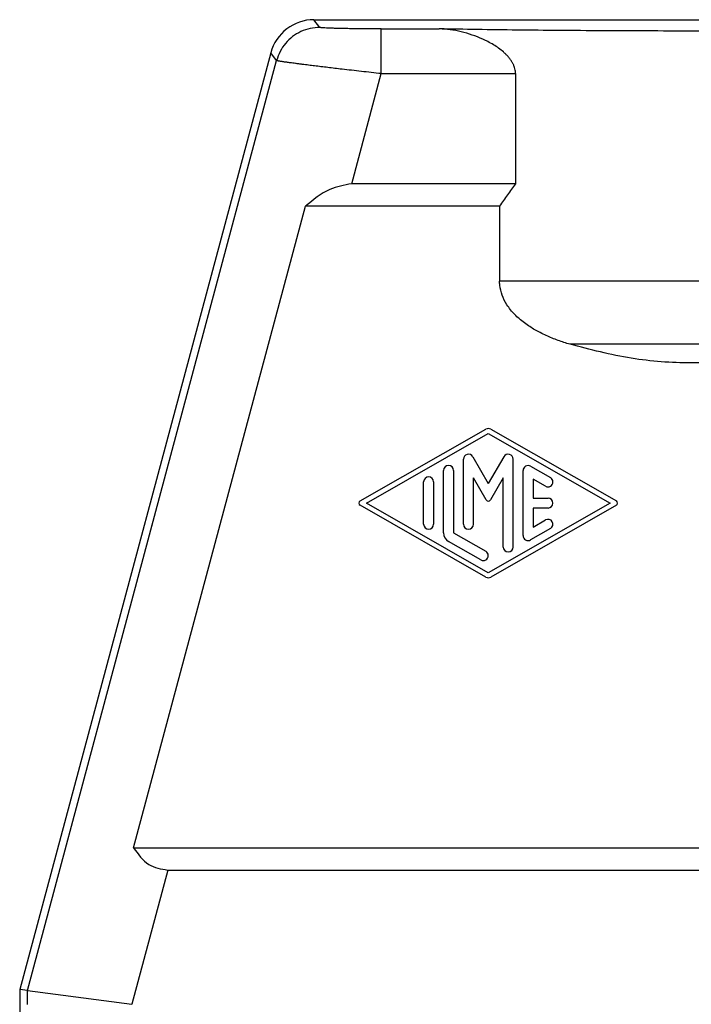
# Model space of a CAD drawing. Units: millimetres. Extents: x -49 to 248, y 73 to 283.
# Drawn here: x -14 to 8, y 167 to 200 of the extents above; entities that cross this region are included whole.
import ezdxf

# ---------------------------------------------------------------- set-up
doc = ezdxf.new("R2010")
doc.units = ezdxf.units.MM

# ---------------------------------------------------------------- blocks, each defined once
blk = doc.blocks.new('CGO_06_16_B__1', base_point=(-50.25, 288.4))
at = {"color": 7, "linetype": 'Continuous'}
for p, q in [((-9.282, 399.6), (41.282, 399.6)), ((-8.887, 399.085), (-9.282, 399.6)), ((-4.774, 398.983), (-0.884, 398.983)), ((-12.179, 397.377), (-29, 334.6)), ((-11.783, 396.862), (-12.179, 397.377)), ((-28.485, 334.532), (-11.783, 396.862)), ((-6.753, 388.6), (-4.774, 395.984)), ((-4.774, 395.984), (4.221, 395.984)), ((4.221, 395.984), (4.221, 388.6)), ((4.221, 388.6), (-6.753, 388.6)), ((-21.366, 344.1), (-9.844, 387.1)), ((3.155, 387.1), (-9.844, 387.1)), ((3.155, 387.1), (3.155, 382.085)), ((28.845, 382.085), (3.155, 382.085)), ((24.134, 377.843), (7.866, 377.843)), ((-6.182, 367.345), (2.235, 372.156)), ((-5.764, 367.2), (2.4, 371.866)), ((2.4, 371.866), (10.563, 367.2)), ((2.565, 372.156), (10.982, 367.345)), ((1.355, 370.311), (2.4, 368.502)), ((3.445, 370.311), (2.4, 368.502)), ((0.734, 365.78), (0.734, 370.144)), ((4.067, 364.256), (4.067, 370.144)), ((5.233, 369.671), (6.566, 368.909)), ((-0.6, 365.211), (-0.6, 369.389)), ((0.067, 369.389), (0.067, 365.211)), ((4.733, 365.018), (4.733, 369.382)), ((-1.933, 365.78), (-1.933, 368.62)), ((-1.266, 368.62), (-1.266, 365.78)), ((2.256, 367.419), (1.4, 368.9)), ((1.4, 365.78), (1.4, 368.9)), ((3.4, 368.9), (2.544, 367.419)), ((3.4, 364.256), (3.4, 368.9)), ((5.4, 368.808), (5.4, 367.533)), ((6.233, 368.332), (5.4, 368.808)), ((2.235, 362.244), (-6.182, 367.055)), ((2.4, 362.534), (-5.764, 367.2)), ((10.563, 367.2), (2.4, 362.534)), ((10.982, 367.055), (2.565, 362.244)), ((5.4, 367.533), (6.4, 367.533)), ((5.4, 366.867), (5.4, 365.592)), ((6.4, 366.867), (5.4, 366.867)), ((5.4, 365.592), (6.233, 366.068)), ((0.067, 365.211), (2.233, 363.973)), ((6.566, 365.491), (5.233, 364.729)), ((1.9, 363.395), (-0.266, 364.634)), ((-21.366, 344.1), (53.366, 344.1)), ((-19.078, 342.6), (-21.487, 333.611)), ((-19.078, 342.6), (51.078, 342.6)), ((-29, 334.6), (-29, 314.6)), ((-28.485, 334.532), (-29, 334.6)), ((-28.485, 334.532), (-21.487, 333.611)), ((-28.485, 333.6), (-28.485, 334.532)), ((-21.487, 333.6), (-21.487, 333.611))]:
    blk.add_line(p, q, dxfattribs=at)
for centre, radius, start, end in [((-9.282, 396.601), 2.999, 90, 165), ((2.4, 371.866), 0.333, 60.24751, 119.75194), ((1.067, 370.144), 0.333, 30, 180), ((3.733, 370.144), 0.333, 0, 150), ((-0.266, 369.389), 0.333, 0, 180), ((5.066, 369.382), 0.333, 60.01836, 180), ((-1.6, 368.62), 0.333, 0, 180), ((6.4, 368.62), 0.333, 240.01836, 60.01836), ((-6.099, 367.2), 0.167, 119.75194, 240.24806), ((2.4, 367.502), 0.167, 210, 330), ((6.4, 367.2), 0.333, 270, 90), ((10.899, 367.2), 0.167, 299.75249, 60.24751), ((-1.6, 365.78), 0.333, 180, 0), ((1.067, 365.78), 0.333, 180, 0), ((6.4, 365.78), 0.333, 299.98164, 119.98164), ((0.067, 365.211), 0.667, 180, 240.01836), ((5.066, 365.018), 0.333, 180, 299.98164), ((2.067, 363.684), 0.333, 240.01836, 60.01836), ((3.733, 364.256), 0.333, 180, 0), ((2.4, 362.534), 0.333, 240.24806, 299.75249)]:
    blk.add_arc(centre, radius, start, end, dxfattribs=at)
for points, knots in [([(-8.887, 399.085), (-9.105, 399.071), (-9.541, 399.043), (-10.164, 398.823), (-10.727, 398.484), (-11.2, 398.028), (-11.574, 397.483), (-11.714, 397.069), (-11.783, 396.862)], [0, 0, 0, 0, 0.652844, 1.305747, 1.958683, 2.611619, 3.264522, 3.917366, 3.917366, 3.917366, 3.917366]), ([(-4.774, 398.983), (-5.036, 398.983), (-5.55, 398.984), (-6.223, 398.989), (-6.782, 398.995), (-7.223, 399.003), (-7.596, 399.011), (-7.902, 399.019), (-8.139, 399.026), (-8.35, 399.035), (-8.528, 399.044), (-8.675, 399.052), (-8.779, 399.064), (-8.847, 399.069), (-8.877, 399.081), (-8.887, 399.085)], [0, 0, 0, 0, 0.785773, 1.541808, 2.019551, 2.462511, 2.865288, 3.136928, 3.381452, 3.576635, 3.771771, 3.914472, 4.019781, 4.087127, 4.116561, 4.116561, 4.116561, 4.116561]), ([(-4.774, 395.984), (-4.774, 396.175), (-4.774, 396.552), (-4.774, 397.045), (-4.774, 397.453), (-4.774, 397.774), (-4.774, 398.028), (-4.774, 398.232), (-4.774, 398.396), (-4.774, 398.565), (-4.774, 398.705), (-4.774, 398.812), (-4.774, 398.886), (-4.774, 398.942), (-4.774, 398.973), (-4.774, 398.983)], [0, 0, 0, 0, 0.575621, 1.129886, 1.477468, 1.799972, 2.093371, 2.241053, 2.410325, 2.584917, 2.748564, 2.829487, 2.907658, 2.968884, 2.998972, 2.998972, 2.998972, 2.998972]), ([(32.884, 398.983), (32.041, 398.968), (30.304, 398.937), (27.632, 398.903), (24.835, 398.875), (21.943, 398.855), (18.987, 398.843), (16, 398.839), (13.013, 398.843), (10.057, 398.855), (7.165, 398.875), (4.368, 398.903), (1.696, 398.937), (-0.041, 398.968), (-0.884, 398.983)], [0, 0, 0, 0, 2.528491, 5.210707, 8.017934, 10.920115, 13.886169, 16.884333, 19.882497, 22.848552, 25.750732, 28.55796, 31.240176, 33.768667, 33.768667, 33.768667, 33.768667]), ([(4.221, 395.984), (4.22, 396.008), (4.22, 396.06), (4.21, 396.172), (4.184, 396.311), (4.142, 396.445), (4.102, 396.548), (4.066, 396.627), (4.027, 396.703), (3.982, 396.781), (3.927, 396.867), (3.862, 396.959), (3.791, 397.049), (3.695, 397.162), (3.569, 397.293), (3.362, 397.483), (3.09, 397.696), (2.741, 397.926), (2.387, 398.124), (1.918, 398.352), (1.324, 398.588), (0.593, 398.798), (-0.148, 398.942), (-0.638, 398.969), (-0.884, 398.983)], [0, 0, 0, 0, 0.074309, 0.156143, 0.3346, 0.49769, 0.577483, 0.666944, 0.755635, 0.834956, 0.937934, 1.059019, 1.174714, 1.281035, 1.504366, 1.719275, 2.122635, 2.53934, 2.972595, 3.339771, 4.101932, 4.885279, 5.622073, 6.358029, 6.358029, 6.358029, 6.358029]), ([(-4.774, 395.984), (-4.998, 396.008), (-5.443, 396.058), (-6.105, 396.132), (-6.755, 396.206), (-7.348, 396.275), (-7.881, 396.337), (-8.353, 396.393), (-8.805, 396.448), (-9.235, 396.5), (-9.581, 396.543), (-9.855, 396.577), (-10.07, 396.605), (-10.297, 396.634), (-10.511, 396.662), (-10.699, 396.687), (-10.854, 396.708), (-10.986, 396.726), (-11.098, 396.742), (-11.202, 396.757), (-11.306, 396.772), (-11.416, 396.789), (-11.52, 396.806), (-11.611, 396.821), (-11.681, 396.834), (-11.73, 396.845), (-11.762, 396.852), (-11.778, 396.859), (-11.783, 396.862)], [0, 0, 0, 0, 0.674783, 1.342588, 1.998811, 2.638849, 3.132704, 3.608872, 4.065074, 4.499033, 4.908469, 5.109292, 5.328416, 5.55933, 5.795526, 5.974953, 6.130324, 6.263217, 6.375208, 6.467874, 6.579116, 6.691751, 6.799752, 6.897094, 6.967137, 7.014502, 7.047019, 7.065821, 7.065821, 7.065821, 7.065821]), ([(-6.753, 388.6), (-7.259, 388.509), (-8.423, 388.3), (-9.331, 387.533), (-9.844, 387.1)], [0, 0, 0, 0, 1.518831, 3.48979, 3.48979, 3.48979, 3.48979]), ([(4.221, 388.6), (4.041, 388.356), (3.676, 387.863), (3.33, 387.357), (3.155, 387.1)], [0, 0, 0, 0, 0.908418, 1.840356, 1.840356, 1.840356, 1.840356]), ([(7.866, 377.843), (7.601, 377.926), (7.063, 378.096), (6.402, 378.367), (5.89, 378.614), (5.52, 378.814), (5.165, 379.031), (4.81, 379.278), (4.477, 379.545), (4.165, 379.838), (3.889, 380.147), (3.581, 380.572), (3.304, 381.115), (3.184, 381.62), (3.157, 381.94), (3.156, 382.035), (3.155, 382.085)], [0, 0, 0, 0, 0.833963, 1.692657, 2.139558, 2.539072, 2.953805, 3.385449, 3.836866, 4.231724, 4.669073, 5.077869, 5.80294, 6.482799, 6.617715, 6.767663, 6.767663, 6.767663, 6.767663]), ([(24.134, 377.843), (22.77, 377.488), (20.104, 376.794), (16, 376.505), (11.896, 376.794), (9.23, 377.488), (7.866, 377.843)], [0, 0, 0, 0, 4.219611, 8.250449, 12.281287, 16.500898, 16.500898, 16.500898, 16.500898]), ([(-21.366, 344.1), (-21.065, 343.665), (-20.5, 342.85), (-19.53, 342.679), (-19.078, 342.6)], [0, 0, 0, 0, 1.515804, 2.839205, 2.839205, 2.839205, 2.839205])]:
    blk.add_open_spline(points, degree=3, knots=knots, dxfattribs=at)
blk = doc.blocks.new('Anteriore1', base_point=(16, 344))
blk.add_blockref('CGO_06_16_B__1', (-50.25, 288.4))

msp = doc.modelspace()

# ---------------------------------------------------------------- block references
at = {"xscale": 0.5, "yscale": 0.5, "zscale": 0.5}
msp.add_blockref('Anteriore1', (8, 172), dxfattribs=at)

doc.saveas('drawing.dxf')
